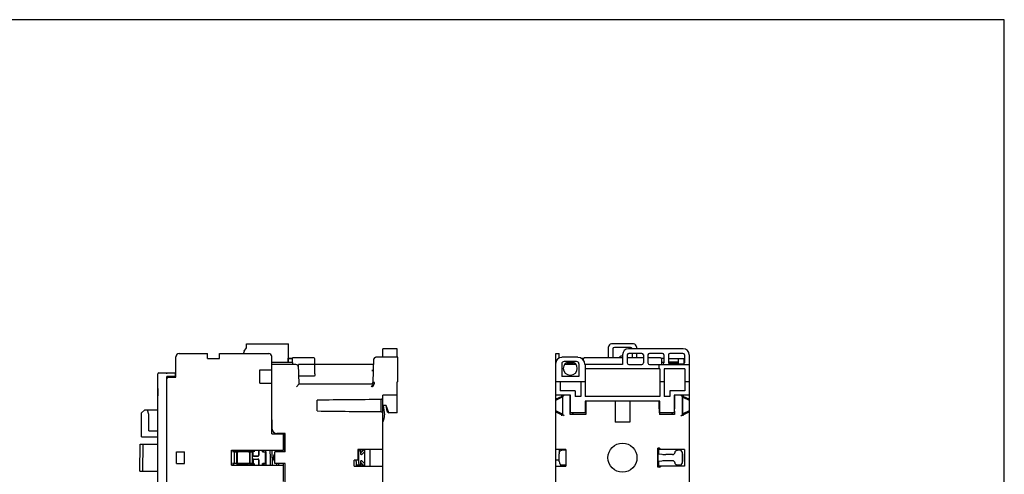
# Model space of a CAD drawing. Units: inches. Extents: x 0.5 to 21.5, y 0.5 to 16.5.
# Drawn here: x 8.5 to 21.5, y 10.5 to 16.5 of the extents above; entities that cross this region are included whole.
import ezdxf

# ---------------------------------------------------------------- set-up
doc = ezdxf.new("R2010")
doc.units = ezdxf.units.IN
doc.header["$LTSCALE"] = 1.21
doc.header["$MEASUREMENT"] = 0
doc.layers.get('0').update_dxf_attribs({"linetype": 'CONTINUOUS'})

msp = doc.modelspace()

# ---------------------------------------------------------------- linework, layer by layer
at = {"color": 7, "linetype": 'Continuous'}
for p, q in [((21.495, 16.5), (0.5, 16.5)), ((21.496, 0.5), (21.496, 16.5)), ((11.455, 12.116), (11.487, 12.162)), ((11.487, 12.162), (11.487, 12.213)), ((11.487, 12.213), (12.039, 12.213)), ((12.039, 12.024), (12.039, 12.213)), ((13.287, 12.036), (13.287, 12.15)), ((13.476, 12.15), (13.287, 12.15)), ((13.476, 12.036), (13.476, 12.15)), ((16.267, 12.028), (16.267, 12.174)), ((16.598, 12.213), (16.307, 12.213)), ((16.326, 12.146), (16.326, 12.028)), ((16.559, 12.166), (16.345, 12.166)), ((17.255, 12.15), (16.532, 12.15)), ((16.637, 12.174), (16.637, 12.15)), ((11.448, 12.085), (11.448, 12.093)), ((12.035, 11.969), (11.818, 11.969)), ((12.035, 12.024), (12.035, 11.969)), ((12.037, 12.021), (12.035, 12.024)), ((12.039, 12.024), (12.035, 12.024)), ((12.035, 11.969), (12.037, 11.966)), ((12.037, 11.966), (12.037, 12.021)), ((12.037, 12.021), (12.094, 12.021)), ((12.039, 12.024), (12.094, 12.024)), ((12.094, 11.966), (12.094, 12.028)), ((12.377, 12.028), (12.094, 12.028)), ((12.389, 11.817), (12.389, 12.016)), ((13.157, 11.701), (13.168, 12.017)), ((13.484, 12.036), (13.188, 12.036)), ((13.484, 11.713), (13.484, 12.036)), ((15.862, 12.036), (15.649, 12.036)), ((15.846, 11.981), (15.681, 11.981)), ((15.797, 11.973), (15.729, 11.973)), ((15.767, 11.979), (15.759, 11.979)), ((15.937, 12.02), (15.913, 12.02)), ((15.937, 11.998), (15.937, 12.016)), ((16.453, 12.028), (15.948, 12.028)), ((16.453, 12.071), (16.453, 11.941)), ((16.516, 12.067), (16.516, 11.961)), ((16.729, 12.028), (16.516, 12.028)), ((16.709, 12.087), (16.536, 12.087)), ((16.579, 12.087), (16.579, 12.028)), ((16.637, 12.087), (16.637, 12.028)), ((16.729, 12.067), (16.729, 11.961)), ((16.788, 12.067), (16.788, 11.961)), ((16.956, 12.028), (16.788, 12.028)), ((16.98, 12.087), (16.808, 12.087)), ((17, 12.02), (16.967, 12.02)), ((16.968, 12.016), (16.968, 11.941)), ((17, 12.067), (17, 11.961)), ((17.059, 12.067), (17.059, 11.961)), ((17.059, 12.02), (17.265, 12.02)), ((17.072, 11.973), (17.066, 11.951)), ((17.194, 11.973), (17.072, 11.973)), ((17.251, 12.087), (17.078, 12.087)), ((17.194, 11.949), (17.194, 12.02)), ((17.265, 11.949), (17.265, 12.02)), ((17.271, 12.067), (17.271, 11.961)), ((17.334, 12.071), (17.334, 9.461)), ((12.094, 11.966), (11.818, 11.966)), ((12.135, 11.941), (11.818, 11.941)), ((11.818, 11.209), (11.818, 11.914)), ((12.094, 11.966), (12.037, 11.966)), ((12.094, 11.966), (12.094, 11.942)), ((12.181, 11.686), (12.172, 11.941)), ((13.165, 11.941), (12.172, 11.941)), ((13.143, 11.863), (13.162, 11.862)), ((15.57, 9.347), (15.57, 11.957)), ((15.649, 11.949), (15.649, 11.784)), ((15.839, 11.941), (15.688, 11.941)), ((15.71, 11.949), (15.71, 11.964)), ((15.877, 11.949), (15.877, 11.784)), ((16.453, 11.941), (15.956, 11.941)), ((15.96, 11.941), (15.96, 11.516)), ((16.944, 11.882), (15.96, 11.882)), ((16.536, 11.941), (16.709, 11.941)), ((16.808, 11.941), (16.98, 11.941)), ((16.937, 11.882), (16.937, 11.937)), ((17.334, 11.937), (16.937, 11.937)), ((16.944, 11.882), (16.944, 11.516)), ((17, 11.966), (16.968, 11.966)), ((17.003, 11.882), (17.003, 11.516)), ((17.275, 11.882), (17.003, 11.882)), ((17.066, 11.965), (17.059, 11.965)), ((17.066, 11.965), (17.066, 11.946)), ((17.078, 11.941), (17.251, 11.941)), ((17.275, 11.882), (17.275, 11.595)), ((10.314, 11.527), (10.314, 11.819)), ((10.326, 11.831), (10.554, 11.831)), ((10.432, 11.819), (10.432, 11.831)), ((10.432, 9.634), (10.432, 11.784)), ((10.546, 11.784), (10.432, 11.784)), ((10.484, 11.772), (10.484, 11.784)), ((10.515, 11.784), (10.515, 11.772)), ((10.542, 11.784), (10.542, 11.772)), ((10.546, 11.784), (10.546, 11.831)), ((12.377, 11.785), (12.178, 11.785)), ((13.476, 11.3), (13.476, 11.713)), ((13.484, 11.713), (13.476, 11.713)), ((15.96, 11.713), (15.57, 11.713)), ((15.629, 11.713), (15.629, 11.595)), ((15.877, 11.784), (15.649, 11.784)), ((15.759, 11.802), (15.767, 11.802)), ((15.901, 11.713), (15.901, 11.516)), ((17.003, 11.713), (16.944, 11.713)), ((17.334, 11.713), (17.275, 11.713)), ((12.144, 11.647), (12.181, 11.686)), ((12.181, 11.686), (13.137, 11.686)), ((13.177, 11.701), (13.157, 11.701)), ((15.826, 11.595), (15.629, 11.595)), ((15.826, 11.595), (15.826, 11.516)), ((17.078, 11.595), (17.078, 11.516)), ((17.275, 11.595), (17.078, 11.595)), ((10.314, 9.599), (10.314, 11.527)), ((12.421, 11.327), (12.421, 11.469)), ((13.263, 11.315), (13.263, 11.481)), ((13.271, 11.481), (13.263, 11.481)), ((13.287, 9.894), (13.287, 11.536)), ((13.476, 11.536), (13.287, 11.536)), ((15.767, 11.536), (15.57, 11.536)), ((15.652, 11.519), (15.57, 11.481)), ((15.653, 11.515), (15.57, 11.477)), ((15.57, 11.469), (15.653, 11.508)), ((15.652, 11.519), (15.649, 11.535)), ((15.665, 11.519), (15.652, 11.519)), ((15.661, 11.515), (15.653, 11.515)), ((15.653, 11.508), (15.653, 11.515)), ((15.653, 11.508), (15.661, 11.508)), ((15.661, 11.515), (15.661, 11.281)), ((15.681, 11.535), (15.665, 11.519)), ((15.665, 11.277), (15.665, 11.519)), ((15.761, 11.279), (15.761, 11.536)), ((15.767, 11.3), (15.767, 11.536)), ((15.901, 11.516), (15.826, 11.516)), ((16.944, 11.516), (15.96, 11.516)), ((15.96, 11.457), (15.96, 11.3)), ((16.944, 11.457), (15.96, 11.457)), ((15.967, 11.457), (15.967, 11.279)), ((16.354, 11.457), (16.354, 11.178)), ((16.551, 11.457), (16.551, 11.178)), ((16.938, 11.398), (16.938, 11.457)), ((16.944, 11.3), (16.944, 11.457)), ((17.078, 11.516), (17.003, 11.516)), ((17.137, 11.536), (17.137, 11.3)), ((17.334, 11.536), (17.137, 11.536)), ((17.144, 11.398), (17.144, 11.536)), ((17.224, 11.535), (17.24, 11.519)), ((17.24, 11.519), (17.24, 11.277)), ((17.252, 11.519), (17.24, 11.519)), ((17.244, 11.515), (17.244, 11.281)), ((17.251, 11.515), (17.244, 11.515)), ((17.244, 11.508), (17.251, 11.508)), ((17.334, 11.477), (17.251, 11.515)), ((17.251, 11.515), (17.251, 11.508)), ((17.251, 11.508), (17.334, 11.469)), ((17.256, 11.535), (17.252, 11.519)), ((17.334, 11.481), (17.252, 11.519)), ((13.33, 11.398), (13.287, 11.398)), ((13.293, 11.398), (13.307, 11.276)), ((13.342, 11.32), (13.33, 11.398)), ((13.366, 11.3), (13.33, 11.398)), ((13.356, 11.325), (13.342, 11.32)), ((13.342, 11.32), (13.366, 11.3)), ((15.653, 11.289), (15.57, 11.327)), ((15.57, 11.319), (15.653, 11.281)), ((15.762, 11.398), (15.761, 11.398)), ((15.763, 11.3), (15.762, 11.398)), ((15.964, 11.3), (15.965, 11.398)), ((15.967, 11.398), (15.965, 11.398)), ((16.939, 11.398), (16.938, 11.398)), ((16.941, 11.3), (16.939, 11.398)), ((16.94, 11.322), (16.94, 11.279)), ((17.141, 11.3), (17.142, 11.398)), ((17.141, 11.322), (17.141, 11.279)), ((17.144, 11.398), (17.142, 11.398)), ((17.334, 11.327), (17.251, 11.289)), ((17.251, 11.281), (17.334, 11.319)), ((11.826, 11.209), (11.818, 11.209)), ((11.826, 11.197), (11.818, 11.197)), ((11.826, 11.086), (11.826, 11.209)), ((13.263, 11.315), (13.271, 11.315)), ((13.476, 11.3), (13.366, 11.3)), ((15.57, 11.315), (15.652, 11.277)), ((15.649, 11.261), (15.652, 11.277)), ((15.652, 11.277), (15.665, 11.277)), ((15.661, 11.289), (15.653, 11.289)), ((15.653, 11.281), (15.653, 11.289)), ((15.653, 11.281), (15.661, 11.281)), ((15.681, 11.261), (15.665, 11.277)), ((15.967, 11.279), (15.761, 11.279)), ((15.964, 11.3), (15.763, 11.3)), ((17.141, 11.279), (16.94, 11.279)), ((17.141, 11.3), (16.941, 11.3)), ((17.224, 11.261), (17.24, 11.277)), ((17.24, 11.277), (17.252, 11.277)), ((17.251, 11.289), (17.244, 11.289)), ((17.244, 11.281), (17.251, 11.281)), ((17.251, 11.289), (17.251, 11.281)), ((17.252, 11.277), (17.334, 11.315)), ((17.256, 11.261), (17.252, 11.277)), ((16.551, 11.178), (16.354, 11.178)), ((11.872, 11.029), (11.872, 11.024)), ((11.995, 11.027), (11.885, 11.027)), ((11.902, 11.024), (11.902, 11.027)), ((11.933, 11.027), (11.933, 11.024)), ((11.958, 11.027), (11.959, 11.024)), ((11.995, 10.938), (11.99, 10.938)), ((11.995, 10.788), (11.995, 11.027)), ((10.078, 10.532), (10.081, 10.886)), ((10.081, 10.886), (10.314, 10.886)), ((10.117, 10.532), (10.119, 10.886)), ((11.364, 10.789), (11.364, 10.808)), ((11.365, 10.778), (11.365, 10.808)), ((11.649, 10.808), (11.649, 10.741)), ((11.65, 10.74), (11.65, 10.808)), ((11.698, 10.786), (11.698, 10.808)), ((11.7, 10.808), (11.7, 10.788)), ((11.712, 10.788), (11.712, 10.808)), ((11.741, 10.709), (11.741, 10.808)), ((11.879, 10.808), (11.88, 10.788)), ((11.909, 10.788), (11.909, 10.808)), ((11.964, 10.807), (11.965, 10.788)), ((12.955, 10.819), (12.955, 10.678)), ((13.287, 10.819), (12.955, 10.819)), ((12.964, 10.819), (12.964, 10.678)), ((12.995, 10.815), (12.964, 10.815)), ((12.988, 10.808), (12.964, 10.808)), ((12.992, 10.769), (13.02, 10.797)), ((13.015, 10.819), (13.005, 10.817)), ((13.025, 10.806), (13.02, 10.801)), ((13.022, 10.803), (13.022, 10.803)), ((13.023, 10.806), (13.023, 10.819)), ((13.024, 10.807), (13.023, 10.806)), ((13.029, 10.809), (13.025, 10.806)), ((13.035, 10.812), (13.035, 10.812)), ((13.035, 10.812), (13.035, 10.812)), ((13.044, 10.812), (13.035, 10.812)), ((13.044, 10.812), (13.044, 10.606)), ((13.117, 10.599), (13.117, 10.819)), ((15.704, 10.819), (15.57, 10.819)), ((15.618, 10.819), (15.618, 10.771)), ((15.704, 10.808), (15.652, 10.808)), ((15.685, 10.819), (15.685, 10.808)), ((15.704, 10.819), (15.704, 10.599)), ((16.919, 10.835), (16.919, 10.583)), ((16.941, 10.835), (16.919, 10.835)), ((16.921, 10.583), (16.921, 10.835)), ((16.931, 10.76), (16.931, 10.835)), ((17.271, 10.819), (16.931, 10.819)), ((16.957, 10.819), (16.941, 10.835)), ((17.209, 10.808), (17.178, 10.808)), ((17.22, 10.806), (17.22, 10.819)), ((17.271, 10.819), (17.271, 10.599)), ((11.364, 10.789), (11.299, 10.789)), ((11.318, 10.788), (11.326, 10.788)), ((11.326, 10.63), (11.326, 10.788)), ((11.326, 10.788), (11.354, 10.788)), ((11.354, 10.788), (11.354, 10.63)), ((11.354, 10.788), (11.364, 10.788)), ((11.364, 10.788), (11.364, 10.789)), ((11.364, 10.788), (11.364, 10.63)), ((11.365, 10.642), (11.365, 10.776)), ((11.376, 10.789), (11.512, 10.789)), ((11.511, 10.788), (11.377, 10.788)), ((11.523, 10.776), (11.523, 10.642)), ((11.524, 10.79), (11.524, 10.778)), ((11.594, 10.79), (11.524, 10.79)), ((11.524, 10.788), (11.524, 10.63)), ((11.524, 10.788), (11.534, 10.788)), ((11.534, 10.63), (11.534, 10.788)), ((11.534, 10.788), (11.562, 10.788)), ((11.562, 10.788), (11.574, 10.789)), ((11.562, 10.788), (11.562, 10.63)), ((11.574, 10.74), (11.574, 10.789)), ((11.574, 10.679), (11.574, 10.63)), ((11.586, 10.728), (11.584, 10.728)), ((11.584, 10.69), (11.586, 10.69)), ((11.589, 10.728), (11.638, 10.728)), ((11.589, 10.69), (11.638, 10.69)), ((11.637, 10.729), (11.594, 10.729)), ((11.594, 10.689), (11.637, 10.689)), ((11.649, 10.678), (11.649, 10.611)), ((11.65, 10.611), (11.65, 10.679)), ((11.7, 10.788), (11.698, 10.786)), ((11.698, 10.786), (11.738, 10.786)), ((11.7, 10.788), (11.739, 10.788)), ((11.738, 10.786), (11.739, 10.788)), ((11.738, 10.632), (11.738, 10.786)), ((11.739, 10.788), (11.739, 10.63)), ((11.741, 10.709), (11.739, 10.709)), ((11.858, 10.63), (11.858, 10.788)), ((11.995, 10.788), (11.858, 10.788)), ((12.909, 10.599), (12.909, 10.678)), ((12.964, 10.678), (12.909, 10.678)), ((12.933, 10.658), (12.933, 10.678)), ((12.971, 10.658), (12.971, 10.76)), ((12.992, 10.779), (12.992, 10.769)), ((13.005, 10.75), (12.996, 10.75)), ((13.005, 10.668), (12.996, 10.668)), ((13.044, 10.786), (13.012, 10.754)), ((13.015, 10.795), (13.015, 10.795)), ((15.617, 10.678), (15.57, 10.678)), ((15.617, 10.658), (15.617, 10.76)), ((16.921, 10.761), (16.974, 10.754)), ((17.025, 10.75), (17.027, 10.75)), ((17.027, 10.668), (17.025, 10.668)), ((17.115, 10.75), (17.027, 10.75)), ((17.115, 10.668), (17.027, 10.668)), ((17.245, 10.658), (17.245, 10.76)), ((17.246, 10.762), (17.246, 10.657)), ((17.246, 10.762), (17.246, 10.76)), ((11.364, 10.63), (11.299, 10.63)), ((11.318, 10.63), (11.326, 10.63)), ((11.354, 10.63), (11.326, 10.63)), ((11.354, 10.63), (11.364, 10.63)), ((11.364, 10.611), (11.364, 10.63)), ((11.364, 10.63), (11.364, 10.63)), ((11.365, 10.611), (11.365, 10.641)), ((11.376, 10.629), (11.512, 10.629)), ((11.511, 10.63), (11.377, 10.63)), ((11.524, 10.641), (11.524, 10.629)), ((11.524, 10.629), (11.524, 10.63)), ((11.524, 10.63), (11.534, 10.63)), ((11.524, 10.629), (11.594, 10.629)), ((11.562, 10.63), (11.534, 10.63)), ((11.562, 10.63), (11.574, 10.63)), ((11.698, 10.611), (11.698, 10.632)), ((11.698, 10.632), (11.7, 10.63)), ((11.698, 10.632), (11.738, 10.632)), ((11.7, 10.63), (11.7, 10.613)), ((11.739, 10.63), (11.7, 10.63)), ((11.7, 10.613), (11.7, 10.611)), ((11.715, 10.63), (11.715, 10.611)), ((11.738, 10.632), (11.739, 10.63)), ((11.995, 10.63), (11.858, 10.63)), ((11.884, 10.63), (11.884, 10.611)), ((11.914, 10.611), (11.913, 10.63)), ((11.969, 10.63), (11.969, 10.611)), ((11.995, 10.391), (11.995, 10.63)), ((12.909, 10.599), (13.287, 10.599)), ((12.933, 10.631), (12.934, 10.628)), ((12.936, 10.623), (12.936, 10.599)), ((12.94, 10.611), (12.94, 10.599)), ((12.988, 10.611), (12.942, 10.611)), ((12.995, 10.603), (12.958, 10.603)), ((13.02, 10.621), (12.992, 10.649)), ((13.005, 10.602), (13.015, 10.599)), ((13.044, 10.633), (13.012, 10.664)), ((13.015, 10.623), (13.015, 10.623)), ((13.02, 10.618), (13.023, 10.615)), ((13.022, 10.616), (13.022, 10.616)), ((13.023, 10.615), (13.025, 10.612)), ((13.023, 10.599), (13.023, 10.612)), ((13.023, 10.612), (13.024, 10.611)), ((13.024, 10.616), (13.024, 10.616)), ((13.033, 10.607), (13.035, 10.607)), ((13.044, 10.607), (13.035, 10.607)), ((13.035, 10.607), (13.035, 10.607)), ((13.035, 10.607), (13.035, 10.607)), ((15.57, 10.599), (15.704, 10.599)), ((15.633, 10.617), (15.633, 10.599)), ((15.704, 10.611), (15.652, 10.611)), ((15.685, 10.611), (15.685, 10.599)), ((16.941, 10.583), (16.919, 10.583)), ((16.974, 10.664), (16.921, 10.657)), ((16.931, 10.583), (16.931, 10.658)), ((17.271, 10.599), (16.931, 10.599)), ((16.941, 10.583), (16.957, 10.599)), ((17.209, 10.611), (17.178, 10.611)), ((17.22, 10.599), (17.22, 10.612)), ((17.246, 10.657), (17.246, 10.658)), ((10.078, 10.532), (10.314, 10.532))]:
    msp.add_line(p, q, dxfattribs=at)
at = {"color": 6, "linetype": 'Continuous'}
for p, q in [((10.554, 11.772), (10.554, 12.046)), ((10.594, 12.085), (10.972, 12.085)), ((10.972, 12.019), (10.972, 12.085)), ((10.972, 12.019), (11.129, 12.019)), ((11.129, 12.019), (11.129, 12.085)), ((11.129, 12.085), (11.779, 12.085)), ((11.818, 11.914), (11.818, 12.046)), ((15.57, 11.957), (15.57, 12.085)), ((15.57, 12.085), (15.618, 12.085)), ((15.618, 12.029), (15.618, 12.085)), ((15.721, 11.969), (15.806, 11.969)), ((15.732, 11.949), (15.732, 11.969)), ((16.453, 12.052), (16.444, 12.052)), ((17.071, 11.969), (17.194, 11.969)), ((17.082, 11.941), (17.082, 11.969)), ((17.173, 11.949), (17.173, 11.969)), ((17.265, 11.969), (17.271, 11.969)), ((17.334, 12.085), (17.332, 12.085)), ((11.661, 11.693), (11.661, 11.871)), ((11.661, 11.871), (11.818, 11.871)), ((15.694, 11.949), (15.822, 11.949)), ((15.822, 11.941), (15.822, 11.958)), ((17.082, 11.949), (17.267, 11.949)), ((10.452, 11.772), (10.554, 11.772)), ((11.661, 11.693), (11.818, 11.693)), ((10.137, 11.339), (10.098, 11.3)), ((10.314, 11.339), (10.137, 11.339)), ((10.197, 11.28), (10.176, 11.339)), ((10.098, 10.985), (10.098, 11.3)), ((10.197, 11.063), (10.197, 11.28)), ((11.818, 11.024), (11.818, 11.209)), ((10.197, 11.063), (10.314, 11.063)), ((10.098, 10.985), (10.314, 10.985)), ((11.818, 11.024), (11.976, 11.024)), ((11.976, 10.808), (11.976, 11.024)), ((11.287, 10.611), (11.287, 10.808)), ((11.287, 10.808), (11.976, 10.808)), ((10.561, 10.63), (10.561, 10.788)), ((10.561, 10.788), (10.666, 10.788)), ((10.666, 10.63), (10.666, 10.788)), ((10.561, 10.63), (10.666, 10.63)), ((11.287, 10.611), (11.976, 10.611)), ((11.976, 10.394), (11.976, 10.611))]:
    msp.add_line(p, q, dxfattribs=at)
at = {"color": 7, "linetype": 'Continuous'}
for points in [[(10.314, 11.623), (10.314, 11.594), (10.315, 11.556), (10.314, 11.528)], [(11.849, 11.039), (11.849, 11.029), (11.849, 11.024)], [(11.991, 10.925), (11.99, 10.943), (11.99, 10.961), (11.989, 10.979), (11.989, 10.996), (11.988, 11.012), (11.988, 11.027)], [(11.794, 10.808), (11.794, 10.793), (11.795, 10.77), (11.796, 10.747), (11.796, 10.723), (11.797, 10.699), (11.798, 10.675), (11.799, 10.651), (11.799, 10.627), (11.8, 10.611)], [(11.829, 10.611), (11.828, 10.642), (11.828, 10.666), (11.827, 10.69), (11.826, 10.714), (11.825, 10.738), (11.825, 10.761), (11.824, 10.784), (11.823, 10.808)], [(11.994, 10.788), (11.994, 10.802), (11.993, 10.824), (11.993, 10.846), (11.992, 10.866), (11.992, 10.886), (11.991, 10.906), (11.991, 10.925)], [(13.02, 10.801), (13.017, 10.798), (13.015, 10.795)], [(13.024, 10.802), (13.023, 10.801), (13.021, 10.798), (13.02, 10.797)], [(13.029, 10.808), (13.027, 10.806), (13.025, 10.804), (13.024, 10.802)], [(13.035, 10.812), (13.032, 10.811), (13.029, 10.809)], [(13.034, 10.811), (13.034, 10.811), (13.031, 10.81), (13.03, 10.809), (13.029, 10.808)], [(11.745, 10.611), (11.743, 10.652), (11.743, 10.673), (11.742, 10.695), (11.741, 10.709)], [(13.015, 10.795), (13.007, 10.787), (13.005, 10.782)], [(13.005, 10.636), (13.007, 10.632), (13.015, 10.623)], [(13.015, 10.623), (13.017, 10.621), (13.02, 10.618)], [(13.02, 10.621), (13.021, 10.62), (13.023, 10.617), (13.024, 10.616)], [(13.024, 10.616), (13.026, 10.614), (13.028, 10.612)], [(13.025, 10.612), (13.028, 10.609), (13.031, 10.608), (13.035, 10.607)], [(13.028, 10.612), (13.029, 10.61), (13.031, 10.608), (13.033, 10.607)]]:
    msp.add_lwpolyline(points, dxfattribs=at)
msp.add_circle((16.452, 10.709), 0.192, dxfattribs=at)
for centre, radius, start, end in [((11.487, 12.093), 0.0394, 145, 180), ((16.307, 12.174), 0.0394, 90, 180), ((16.532, 12.071), 0.0787, 90, 180), ((16.598, 12.174), 0.0394, 0, 90), ((17.255, 12.071), 0.0787, 0, 90), ((12.377, 12.016), 0.0118, 0, 90), ((13.188, 12.016), 0.0197, 90, 178), ((15.649, 11.957), 0.0787, 90, 180), ((15.681, 11.949), 0.0315, 90, 180), ((15.759, 11.89), 0.0886, 90, 270), ((15.767, 11.89), 0.0886, 270, 90), ((15.846, 11.949), 0.0315, 0, 90), ((15.862, 11.941), 0.0945, 0, 90), ((15.948, 12.016), 0.0118, 90, 180), ((16.536, 12.067), 0.0197, 90, 180), ((16.709, 12.067), 0.0197, 0, 90), ((16.808, 12.067), 0.0197, 90, 180), ((16.956, 12.016), 0.0118, 0, 90), ((16.98, 12.067), 0.0197, 0, 90), ((17.078, 12.067), 0.0197, 90, 180), ((17.251, 12.067), 0.0197, 0, 90), ((12.135, 11.903), 0.0386, 2, 90), ((16.536, 11.961), 0.0197, 180, 270), ((16.709, 11.961), 0.0197, 270, 0), ((16.808, 11.961), 0.0197, 180, 270), ((16.98, 11.961), 0.0197, 270, 0), ((17.078, 11.961), 0.0197, 180, 270), ((17.251, 11.961), 0.0197, 270, 0), ((10.326, 11.819), 0.0118, 90.0894, 179.9106), ((13.137, 11.705), 0.0197, 270, 358), ((15.968, 11.089), 0.315, 130.8179, 131.3914), ((16.086, 10.971), 0.433, 106.0737, 106.3075), ((13.151, 11.258), 0.157, 329.5985, 6.5), ((16.086, 10.971), 0.433, 130.3753, 134.7843), ((16.818, 10.971), 0.433, 45.2164, 49.6249), ((11.885, 11.086), 0.0591, 180, 270), ((12.995, 10.855), 0.0394, 270, 285), ((13.032, 10.812), 0.0118, 0, 40.8102), ((17.209, 10.776), 0.0315, 29.9556, 89.9811), ((17.211, 10.776), 0.0314, 29.9432, 89.9936), ((11.594, 9.645), 1.084, 89.996, 90.4121), ((11.589, 9.619), 1.108, 90.001, 90.1846), ((11.589, 11.801), 1.11, 269.8232, 270.0069), ((11.594, 11.785), 1.096, 269.5901, 270.0018), ((11.905, 10.709), 0.0669, 135.6167, 224.3836), ((15.68, 10.76), 0.0637, 170.1763, 179.9891), ((17.027, 11.144), 0.393, 262.313, 269.6959), ((17.027, 10.275), 0.393, 90.3041, 97.687), ((17.182, 10.76), 0.0631, 359.9974, 29.9661), ((17.183, 10.76), 0.0634, 12.9001, 29.9198), ((17.184, 10.762), 0.0622, 359.9921, 11.7219), ((12.958, 10.615), 0.0118, 199.606, 270), ((13.202, 10.637), 0.21, 176.7001, 179.3434), ((12.995, 10.563), 0.0394, 75, 90), ((13.044, 10.621), 0.024, 187.2119, 188.9899), ((13.032, 10.606), 0.0118, 319.1963, 0), ((15.68, 10.658), 0.0634, 179.9862, 209.7585), ((15.652, 10.642), 0.0311, 232.5606, 269.9574), ((17.209, 10.642), 0.0315, 270.0189, 330.0444), ((17.211, 10.642), 0.0314, 270.0064, 330.0568), ((17.182, 10.658), 0.0631, 330.0339, 0.0026), ((17.183, 10.658), 0.0634, 330.0802, 347.0999), ((17.184, 10.657), 0.0622, 348.2796, 0.0019)]:
    msp.add_arc(centre, radius, start, end, dxfattribs=at)
at = {"color": 6, "linetype": 'Continuous'}
for centre, radius, start, end in [((10.594, 12.046), 0.0394, 90, 180), ((11.779, 12.046), 0.0394, 0, 90), ((16.444, 12.012), 0.0394, 90, 156.3456), ((10.452, 11.752), 0.0197, 90, 180)]:
    msp.add_arc(centre, radius, start, end, dxfattribs=at)
at = {"color": 7, "linetype": 'Continuous'}
for centre, major_axis, ratio, start_param, end_param in [((16.345, 12.146), (0.0139, -0.0139), 0.999924, 2.356233, 3.926953), ((16.559, 12.146), (-0.0139, -0.0139), 0.999924, 2.561397, 3.926953), ((13.385, -59.704), (0, 71.181), 0.906308, 6.285077, 6.298138), ((13.271, 11.499), (0, 0.0174), 0.906308, -3.141593, -1.570796), ((13.385, 82.5), (0, 71.181), 0.906308, 9.409826, 9.422886), ((13.271, 11.298), (0, 0.0174), 0.906308, -1.570796, 0), ((11.299, 10.788), (0.0197, 0), 0.017455, 0.244979, 1.570796), ((11.376, 10.778), (0.0053, -0.0106), 0.99981, 2.678052, 4.248696), ((11.377, 10.776), (-0.0053, 0.0106), 0.99981, -0.463541, 1.107103), ((11.511, 10.776), (0.0053, 0.0106), 0.99981, -1.107103, 0.463541), ((11.512, 10.778), (0.0053, 0.0106), 0.99981, -1.107103, 0.463541), ((11.594, 10.789), (0.0197, 0), 0.017455, 1.570796, 3.141593), ((11.637, 10.741), (-0.00835, 0.00835), 0.999695, -3.926839, -2.356347), ((11.637, 10.678), (0.00835, 0.00835), 0.999695, -0.785246, 0.785246), ((11.638, 10.74), (-0.00835, 0.00835), 0.999695, 2.356347, 3.926839), ((11.638, 10.679), (-0.00835, -0.00835), 0.999695, 2.356347, 3.926839), ((11.299, 10.63), (0.0197, 0), 0.017455, -1.570796, -0.244979), ((11.377, 10.642), (0.0053, 0.0106), 0.99981, -4.248696, -2.678052), ((11.376, 10.641), (0.0053, 0.0106), 0.99981, 2.03449, 3.605134), ((11.511, 10.642), (-0.0053, 0.0106), 0.99981, -3.605134, -2.03449), ((11.512, 10.641), (0.0053, -0.0106), 0.99981, -0.463541, 1.107103), ((11.594, 10.629), (0.0197, 0), 0.017455, 3.141593, 4.712389)]:
    msp.add_ellipse(centre, major_axis=major_axis, ratio=ratio, start_param=start_param, end_param=end_param, dxfattribs=at)
for points, knots in [([(13.162, 11.862), (13.162, 11.862), (13.162, 11.862), (13.162, 11.862), (13.162, 11.862), (13.161, 11.862), (13.159, 11.862), (13.157, 11.862), (13.154, 11.862), (13.149, 11.863), (13.145, 11.863), (13.143, 11.863)], [0, 0, 0, 0, 0.005111, 0.019609, 0.043466, 0.076527, 0.169044, 0.293311, 0.444746, 0.617604, 1, 1, 1, 1]), ([(12.389, 11.817), (12.389, 11.814), (12.389, 11.808), (12.388, 11.799), (12.386, 11.792), (12.382, 11.787), (12.379, 11.785), (12.377, 11.785)], [0, 0, 0, 0, 0.253492, 0.503026, 0.74745, 0.871148, 1, 1, 1, 1]), ([(10.314, 11.528), (10.314, 11.536), (10.315, 11.552), (10.315, 11.583), (10.314, 11.607), (10.314, 11.623)], [0, 0, 0, 0, 0.247436, 0.500087, 1, 1, 1, 1]), ([(13.135, 11.647), (13.14, 11.647), (13.152, 11.65), (13.165, 11.662), (13.174, 11.68), (13.176, 11.694), (13.177, 11.701)], [0, 0, 0, 0, 0.201952, 0.446141, 0.72416, 1, 1, 1, 1]), ([(13.135, 11.647), (13.139, 11.652), (13.146, 11.662), (13.153, 11.677), (13.156, 11.69), (13.157, 11.698), (13.157, 11.701)], [0, 0, 0, 0, 0.330398, 0.606655, 0.824873, 1, 1, 1, 1]), ([(12.972, 10.792), (12.972, 10.794), (12.972, 10.798), (12.973, 10.803), (12.974, 10.806), (12.975, 10.808), (12.976, 10.808)], [0, 0, 0, 0, 0.397845, 0.706613, 0.907257, 1, 1, 1, 1]), ([(12.988, 10.808), (12.988, 10.808), (12.989, 10.807), (12.99, 10.804), (12.991, 10.798), (12.991, 10.79), (12.992, 10.783), (12.992, 10.779)], [0, 0, 0, 0, 0.031993, 0.091806, 0.304077, 0.620375, 1, 1, 1, 1]), ([(13.023, 10.806), (13.022, 10.805), (13.021, 10.804), (13.021, 10.803), (13.021, 10.801), (13.02, 10.801)], [0, 0, 0, 0, 0.372203, 0.632101, 1, 1, 1, 1]), ([(15.625, 10.792), (15.628, 10.797), (15.636, 10.805), (15.647, 10.808), (15.652, 10.808)], [0, 0, 0, 0, 0.500975, 1, 1, 1, 1]), ([(17.147, 10.779), (17.147, 10.783), (17.149, 10.79), (17.156, 10.8), (17.166, 10.806), (17.174, 10.808), (17.178, 10.808)], [0, 0, 0, 0, 0.250134, 0.500201, 0.750152, 1, 1, 1, 1]), ([(11.524, 10.788), (11.524, 10.788), (11.524, 10.789), (11.524, 10.789), (11.524, 10.789), (11.524, 10.789), (11.524, 10.789)], [0, 0, 0, 0, 0.290124, 0.618936, 0.839506, 1, 1, 1, 1]), ([(11.57, 10.739), (11.571, 10.738), (11.572, 10.735), (11.576, 10.731), (11.581, 10.728), (11.584, 10.728)], [0, 0, 0, 0, 0.208432, 0.569641, 1, 1, 1, 1]), ([(11.584, 10.69), (11.582, 10.69), (11.578, 10.689), (11.573, 10.685), (11.571, 10.681), (11.57, 10.679)], [0, 0, 0, 0, 0.295901, 0.679739, 1, 1, 1, 1]), ([(11.574, 10.74), (11.574, 10.738), (11.576, 10.732), (11.583, 10.729), (11.586, 10.729)], [0, 0, 0, 0, 0.443867, 1, 1, 1, 1]), ([(11.574, 10.74), (11.574, 10.737), (11.576, 10.731), (11.581, 10.729), (11.584, 10.728)], [0, 0, 0, 0, 0.501577, 1, 1, 1, 1]), ([(11.574, 10.679), (11.574, 10.681), (11.576, 10.687), (11.581, 10.69), (11.584, 10.69)], [0, 0, 0, 0, 0.502067, 1, 1, 1, 1]), ([(11.574, 10.678), (11.574, 10.681), (11.576, 10.685), (11.581, 10.689), (11.584, 10.69), (11.586, 10.689)], [0, 0, 0, 0, 0.4363, 0.694926, 1, 1, 1, 1]), ([(12.971, 10.76), (12.971, 10.763), (12.971, 10.774), (12.971, 10.784), (12.972, 10.792)], [0, 0, 0, 0, 0.260827, 1, 1, 1, 1]), ([(12.992, 10.769), (12.992, 10.767), (12.993, 10.762), (12.993, 10.756), (12.994, 10.753), (12.995, 10.751), (12.996, 10.75), (12.996, 10.75)], [0, 0, 0, 0, 0.394297, 0.703963, 0.906541, 0.964924, 1, 1, 1, 1]), ([(12.996, 10.668), (12.996, 10.668), (12.995, 10.667), (12.994, 10.666), (12.993, 10.662), (12.993, 10.656), (12.992, 10.652), (12.992, 10.649)], [0, 0, 0, 0, 0.035058, 0.093442, 0.29605, 0.605743, 1, 1, 1, 1]), ([(13.005, 10.75), (13.007, 10.75), (13.009, 10.751), (13.011, 10.753), (13.012, 10.754)], [0, 0, 0, 0, 0.452786, 1, 1, 1, 1]), ([(13.012, 10.664), (13.011, 10.665), (13.009, 10.667), (13.007, 10.668), (13.005, 10.668)], [0, 0, 0, 0, 0.547193, 1, 1, 1, 1]), ([(17.115, 10.75), (17.119, 10.75), (17.127, 10.752), (17.137, 10.758), (17.144, 10.768), (17.146, 10.775), (17.147, 10.779)], [0, 0, 0, 0, 0.24985, 0.499802, 0.749868, 1, 1, 1, 1]), ([(17.147, 10.639), (17.146, 10.643), (17.144, 10.651), (17.137, 10.66), (17.127, 10.666), (17.119, 10.668), (17.115, 10.668)], [0, 0, 0, 0, 0.250134, 0.500201, 0.750152, 1, 1, 1, 1]), ([(12.933, 10.658), (12.933, 10.656), (12.933, 10.647), (12.933, 10.638), (12.933, 10.631)], [0, 0, 0, 0, 0.258718, 1, 1, 1, 1]), ([(12.936, 10.623), (12.936, 10.622), (12.936, 10.62), (12.936, 10.617), (12.937, 10.615), (12.937, 10.613), (12.937, 10.613)], [0, 0, 0, 0, 0.376635, 0.675848, 0.885331, 1, 1, 1, 1]), ([(12.937, 10.613), (12.938, 10.613), (12.938, 10.612), (12.939, 10.611), (12.94, 10.611)], [0, 0, 0, 0, 0.23462, 1, 1, 1, 1]), ([(12.972, 10.626), (12.972, 10.629), (12.971, 10.639), (12.971, 10.65), (12.971, 10.658)], [0, 0, 0, 0, 0.234928, 1, 1, 1, 1]), ([(12.976, 10.611), (12.975, 10.611), (12.974, 10.612), (12.973, 10.615), (12.972, 10.62), (12.972, 10.624), (12.972, 10.626)], [0, 0, 0, 0, 0.092745, 0.293391, 0.602158, 1, 1, 1, 1]), ([(12.992, 10.639), (12.992, 10.636), (12.991, 10.629), (12.991, 10.62), (12.99, 10.614), (12.989, 10.611), (12.988, 10.611), (12.988, 10.611)], [0, 0, 0, 0, 0.379629, 0.695926, 0.908195, 0.968008, 1, 1, 1, 1]), ([(13.021, 10.617), (13.021, 10.616), (13.021, 10.615), (13.022, 10.613), (13.023, 10.612)], [0, 0, 0, 0, 0.363168, 1, 1, 1, 1]), ([(17.178, 10.611), (17.174, 10.611), (17.166, 10.612), (17.156, 10.618), (17.149, 10.628), (17.147, 10.635), (17.147, 10.639)], [0, 0, 0, 0, 0.24985, 0.499802, 0.749868, 1, 1, 1, 1])]:
    msp.add_open_spline(points, degree=3, knots=knots, dxfattribs=at)
for points in [[(13.027, 10.808), (13.026, 10.808), (13.025, 10.807), (13.024, 10.807)], [(15.618, 10.771), (15.619, 10.778), (15.621, 10.785), (15.625, 10.792)], [(12.934, 10.628), (12.934, 10.627), (12.935, 10.625), (12.936, 10.623)], [(12.94, 10.611), (12.941, 10.611), (12.942, 10.611), (12.942, 10.611)], [(13.024, 10.611), (13.025, 10.611), (13.026, 10.611), (13.027, 10.611)], [(15.633, 10.617), (15.63, 10.62), (15.627, 10.623), (15.625, 10.626)]]:
    msp.add_open_spline(points, degree=3, dxfattribs=at)

doc.saveas('drawing.dxf')
